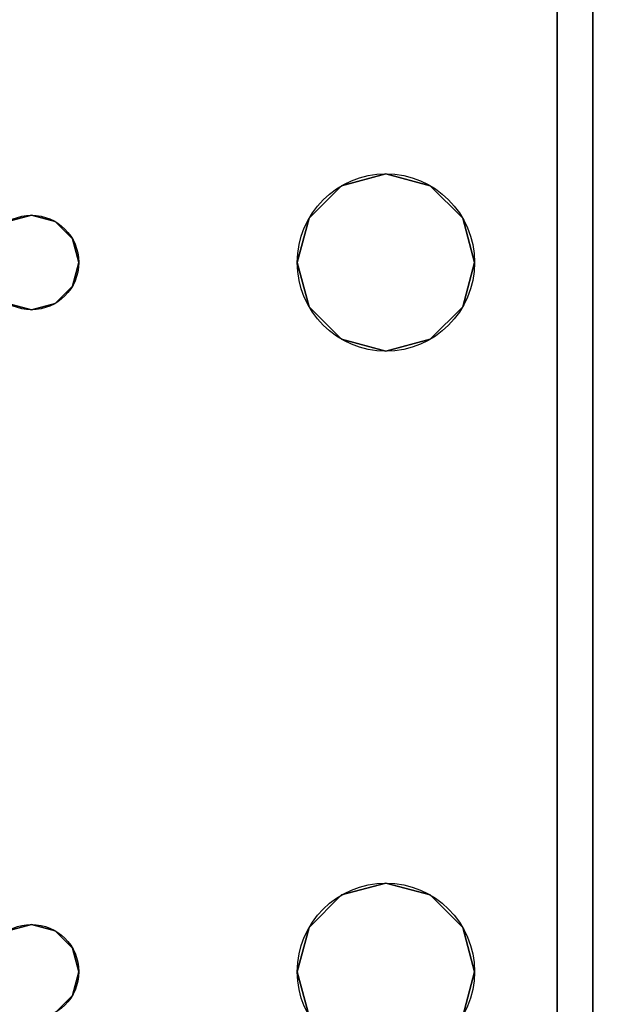
# Model space of a CAD drawing. Extents: x -255 to 53, y -49 to 93.
# Drawn here: x -207 to -205, y 10 to 12 of the extents above; entities that cross this region are included whole.
import ezdxf

# ---------------------------------------------------------------- set-up
doc = ezdxf.new("R2010")
doc.units = 0
doc.header["$LTSCALE"] = 96
doc.header["$MEASUREMENT"] = 0
for name, color, linetype in [('AFUWK-3-TPLM-TH', 7, 'Continuous'), ('AFUWS-3-LGPT', 7, 'Continuous'), ('AFUWS-P', 7, 'Continuous'), ('MAIN_FURN', 7, 'Continuous')]:
    doc.layers.add(name, color=color, linetype=linetype)

# ---------------------------------------------------------------- blocks, each defined once
blk = doc.blocks.new('ZN6022TPBE')
at = {"layer": 'AFUWK-3-TPLM-TH', "color": 42, "linetype": 'Continuous'}
for points, invisible_edges in [([(0, -1.5), (60, -24), (60, -1.5)], 1), ([(0, -24), (60, -24), (0, -1.5)], 2), ([(0, -24, 1), (60, -1.5, 1), (60, -24, 1)], 1), ([(0, -1.5, 1), (60, -1.5, 1), (0, -24, 1)], 2)]:
    blk.add_3dface(points, dxfattribs=dict(at, invisible_edges=invisible_edges))
blk = doc.blocks.new('ZN3828PL')
at = {"layer": 'AFUWS-3-LGPT', "color": 30, "linetype": 'Continuous'}
for points, invisible_edges in [([(7.1875, -30.0625, 28), (11.125, -30.0625, 27.9382), (11.125, -30.0625, 28)], 1), ([(7.1875, -30.0625, 27.125), (11.125, -30.0625, 27.9382), (7.1875, -30.0625, 28)], 3), ([(7.3425, -30.0625, 27.0036), (11.125, -30.0625, 27.9382), (7.1875, -30.0625, 27.125)], 14), ([(7.75, -30.5, 28), (7.1875, -32.4375, 28), (7.1875, -30.0625, 28)], 15), ([(7.1875, -30.0625, 28), (9.4375, -30.3125, 28), (7.9375, -30.3125, 28)], 15), ([(7.8437, -30.3376, 28), (7.1875, -30.0625, 28), (7.9375, -30.3125, 28)], 3), ([(7.7751, -30.4063, 28), (7.1875, -30.0625, 28), (7.8437, -30.3376, 28)], 3), ([(7.75, -30.5, 28), (7.1875, -30.0625, 28), (7.7751, -30.4063, 28)], 3), ([(11.125, -30.0625, 28), (9.4375, -30.3125, 28), (7.1875, -30.0625, 28)], 3), ([(11.0715, -30.1375, 27.925), (11.125, -30.0625, 27.9382), (7.3425, -30.0625, 27.0036)], 13), ([(7.3425, -30.0625, 27.0036), (7.3425, -30.1375, 27.0036), (11.0715, -30.1375, 27.925)], 12), ([(9.5312, -30.3376, 28), (9.4375, -30.3125, 28), (11.125, -30.0625, 28)], 14), ([(7.1875, -30.1375, 27.925), (9.4375, -30.3125, 27.925), (11.0715, -30.1375, 27.925)], 3), ([(7.9375, -30.3125, 27.925), (9.4375, -30.3125, 27.925), (7.1875, -30.1375, 27.925)], 15), ([(7.8437, -30.3376, 27.925), (7.9375, -30.3125, 27.925), (7.1875, -30.1375, 27.925)], 14), ([(7.1875, -30.1375, 27.925), (7.1875, -32.3625, 27.925), (7.8375, -31.25, 27.925)], 14), ([(7.8509, -31.2, 27.925), (7.1875, -30.1375, 27.925), (7.8375, -31.25, 27.925)], 3), ([(7.7751, -30.5938, 27.925), (7.1875, -30.1375, 27.925), (7.8509, -31.2, 27.925)], 15), ([(7.1875, -30.1375, 27.925), (7.7751, -30.4063, 27.925), (7.8437, -30.3376, 27.925)], 13), ([(7.75, -30.5, 27.925), (7.7751, -30.4063, 27.925), (7.1875, -30.1375, 27.925)], 14), ([(7.7751, -30.5938, 27.925), (7.75, -30.5, 27.925), (7.1875, -30.1375, 27.925)], 14), ([(11.0715, -30.1375, 27.925), (7.1875, -30.1375, 27.125), (7.1875, -30.1375, 27.925)], 1), ([(7.3425, -30.1375, 27.0036), (7.1875, -30.1375, 27.125), (11.0715, -30.1375, 27.925)], 3), ([(9.4375, -30.3125, 27.925), (9.5312, -30.3376, 27.925), (11.0715, -30.1375, 27.925)], 14), ([(7.8437, -30.3376, 27.925), (7.9375, -30.3125, 28), (7.9375, -30.3125, 27.925)], 1), ([(7.8437, -30.3376, 28), (7.9375, -30.3125, 28), (7.8437, -30.3376, 27.925)], 2), ([(7.9375, -30.3125, 27.925), (8.0312, -30.3376, 28), (8.0312, -30.3376, 27.925)], 1), ([(7.9375, -30.3125, 28), (8.0312, -30.3376, 28), (7.9375, -30.3125, 27.925)], 2), ([(7.9375, -30.3125, 27.925), (8.0312, -30.3376, 27.925), (9.3437, -30.3376, 27.925)], 14), ([(9.4375, -30.3125, 27.925), (7.9375, -30.3125, 27.925), (9.3437, -30.3376, 27.925)], 3), ([(7.9375, -30.3125, 28), (9.4375, -30.3125, 28), (8.0312, -30.3376, 28)], 3), ([(9.4375, -30.3125, 28), (9.3437, -30.3376, 28), (8.0312, -30.3376, 28)], 14), ([(9.3437, -30.3376, 27.925), (9.4375, -30.3125, 28), (9.4375, -30.3125, 27.925)], 1), ([(9.3437, -30.3376, 28), (9.4375, -30.3125, 28), (9.3437, -30.3376, 27.925)], 2), ([(9.4375, -30.3125, 27.925), (9.5312, -30.3376, 28), (9.5312, -30.3376, 27.925)], 1), ([(9.4375, -30.3125, 28), (9.5312, -30.3376, 28), (9.4375, -30.3125, 27.925)], 2), ([(7.7751, -30.4063, 27.925), (7.8437, -30.3376, 28), (7.8437, -30.3376, 27.925)], 1), ([(7.7751, -30.4063, 28), (7.8437, -30.3376, 28), (7.7751, -30.4063, 27.925)], 2), ([(8.0312, -30.3376, 27.925), (8.0999, -30.4063, 28), (8.0999, -30.4063, 27.925)], 1), ([(8.0312, -30.3376, 28), (8.0999, -30.4063, 28), (8.0312, -30.3376, 27.925)], 2), ([(8.0312, -30.3376, 27.925), (8.0999, -30.4063, 27.925), (9.2751, -30.4063, 27.925)], 14), ([(9.3437, -30.3376, 27.925), (8.0312, -30.3376, 27.925), (9.2751, -30.4063, 27.925)], 3), ([(8.0312, -30.3376, 28), (9.2751, -30.4063, 28), (8.0999, -30.4063, 28)], 3), ([(9.3437, -30.3376, 28), (9.2751, -30.4063, 28), (8.0312, -30.3376, 28)], 14), ([(9.2751, -30.4063, 27.925), (9.3437, -30.3376, 28), (9.3437, -30.3376, 27.925)], 1), ([(9.2751, -30.4063, 28), (9.3437, -30.3376, 28), (9.2751, -30.4063, 27.925)], 2), ([(7.75, -30.5, 27.925), (7.7751, -30.4063, 28), (7.7751, -30.4063, 27.925)], 1), ([(7.75, -30.5, 28), (7.7751, -30.4063, 28), (7.75, -30.5, 27.925)], 2), ([(8.0999, -30.4063, 27.925), (8.125, -30.5, 28), (8.125, -30.5, 27.925)], 1), ([(8.0999, -30.4063, 28), (8.125, -30.5, 28), (8.0999, -30.4063, 27.925)], 2), ([(8.0999, -30.4063, 27.925), (8.125, -30.5, 27.925), (9.25, -30.5, 27.925)], 14), ([(9.2751, -30.4063, 27.925), (8.0999, -30.4063, 27.925), (9.25, -30.5, 27.925)], 3), ([(8.0999, -30.4063, 28), (9.25, -30.5, 28), (8.125, -30.5, 28)], 3), ([(9.2751, -30.4063, 28), (9.25, -30.5, 28), (8.0999, -30.4063, 28)], 14), ([(9.25, -30.5, 27.925), (9.2751, -30.4063, 28), (9.2751, -30.4063, 27.925)], 1), ([(9.25, -30.5, 28), (9.2751, -30.4063, 28), (9.25, -30.5, 27.925)], 2), ([(7.75, -32, 28), (7.1875, -32.4375, 28), (7.75, -30.5, 28)], 15), ([(7.7751, -30.5938, 27.925), (7.75, -30.5, 28), (7.75, -30.5, 27.925)], 1), ([(7.7751, -30.5938, 28), (7.75, -30.5, 28), (7.7751, -30.5938, 27.925)], 2), ([(7.8375, -31.25, 28), (7.75, -32, 28), (7.75, -30.5, 28)], 15), ([(7.7751, -30.5938, 28), (7.8375, -31.25, 28), (7.75, -30.5, 28)], 3), ([(8.125, -30.5, 28), (8.125, -32, 28), (8.0375, -31.25, 28)], 15), ([(8.125, -30.5, 28), (8.0375, -31.25, 28), (8.0999, -30.5938, 28)], 3), ([(8.125, -30.5, 27.925), (8.0999, -30.5938, 28), (8.0999, -30.5938, 27.925)], 1), ([(8.125, -30.5, 28), (8.0999, -30.5938, 28), (8.125, -30.5, 27.925)], 2), ([(9.25, -30.5, 27.925), (8.0999, -30.5938, 27.925), (9.2751, -30.5938, 27.925)], 3), ([(8.125, -30.5, 27.925), (8.0999, -30.5938, 27.925), (9.25, -30.5, 27.925)], 14), ([(9.25, -30.5, 28), (8.125, -32, 28), (8.125, -30.5, 28)], 15), ([(9.25, -32, 28), (8.125, -32, 28), (9.25, -30.5, 28)], 15), ([(9.2751, -30.5938, 27.925), (9.25, -30.5, 28), (9.25, -30.5, 27.925)], 1), ([(9.2751, -30.5938, 28), (9.25, -30.5, 28), (9.2751, -30.5938, 27.925)], 2), ([(9.25, -30.5, 28), (9.2751, -30.5938, 28), (9.3375, -31.25, 28)], 14), ([(9.25, -32, 28), (9.25, -30.5, 28), (9.3375, -31.25, 28)], 15), ([(7.8437, -30.6624, 27.925), (7.7751, -30.5938, 28), (7.7751, -30.5938, 27.925)], 1), ([(7.8437, -30.6624, 28), (7.7751, -30.5938, 28), (7.8437, -30.6624, 27.925)], 2), ([(7.8437, -30.6624, 27.925), (7.7751, -30.5938, 27.925), (7.8509, -31.2, 27.925)], 14), ([(7.8509, -31.2, 28), (7.8375, -31.25, 28), (7.7751, -30.5938, 28)], 14), ([(7.8437, -30.6624, 28), (7.8509, -31.2, 28), (7.7751, -30.5938, 28)], 3), ([(8.0999, -30.5938, 28), (8.0241, -31.2, 28), (8.0312, -30.6624, 28)], 3), ([(8.0375, -31.25, 28), (8.0241, -31.2, 28), (8.0999, -30.5938, 28)], 14), ([(8.0999, -30.5938, 27.925), (8.0312, -30.6624, 28), (8.0312, -30.6624, 27.925)], 1), ([(8.0999, -30.5938, 28), (8.0312, -30.6624, 28), (8.0999, -30.5938, 27.925)], 2), ([(8.0999, -30.5938, 27.925), (8.0312, -30.6624, 27.925), (9.3437, -30.6624, 27.925)], 14), ([(9.2751, -30.5938, 27.925), (8.0999, -30.5938, 27.925), (9.3437, -30.6624, 27.925)], 3), ([(9.3437, -30.6624, 27.925), (9.2751, -30.5938, 28), (9.2751, -30.5938, 27.925)], 1), ([(9.3437, -30.6624, 28), (9.2751, -30.5938, 28), (9.3437, -30.6624, 27.925)], 2), ([(9.2751, -30.5938, 28), (9.3437, -30.6624, 28), (9.3509, -31.2, 28)], 14), ([(9.3375, -31.25, 28), (9.2751, -30.5938, 28), (9.3509, -31.2, 28)], 3), ([(7.9375, -30.6875, 27.925), (7.8437, -30.6624, 28), (7.8437, -30.6624, 27.925)], 1), ([(7.9375, -30.6875, 28), (7.8437, -30.6624, 28), (7.9375, -30.6875, 27.925)], 2), ([(7.8437, -30.6624, 27.925), (7.8875, -31.1634, 27.925), (7.9375, -30.6875, 27.925)], 3), ([(7.8509, -31.2, 27.925), (7.8875, -31.1634, 27.925), (7.8437, -30.6624, 27.925)], 14), ([(7.8875, -31.1634, 28), (7.8509, -31.2, 28), (7.8437, -30.6624, 28)], 14), ([(7.9375, -30.6875, 28), (7.8875, -31.1634, 28), (7.8437, -30.6624, 28)], 3), ([(8.0312, -30.6624, 27.925), (7.9375, -30.6875, 28), (7.9375, -30.6875, 27.925)], 1), ([(8.0312, -30.6624, 28), (7.9375, -30.6875, 28), (8.0312, -30.6624, 27.925)], 2), ([(7.9375, -30.6875, 27.925), (7.9875, -31.1634, 27.925), (8.0312, -30.6624, 27.925)], 3), ([(8.0312, -30.6624, 28), (7.9875, -31.1634, 28), (7.9375, -30.6875, 28)], 3), ([(8.0312, -30.6624, 27.925), (7.9875, -31.1634, 27.925), (8.0241, -31.2, 27.925)], 13), ([(8.0241, -31.2, 28), (7.9875, -31.1634, 28), (8.0312, -30.6624, 28)], 14), ([(8.0312, -30.6624, 27.925), (8.0241, -31.2, 27.925), (9.3509, -31.2, 27.925)], 15), ([(9.3437, -30.6624, 27.925), (8.0312, -30.6624, 27.925), (9.3509, -31.2, 27.925)], 15), ([(9.4375, -30.6875, 27.925), (9.3437, -30.6624, 28), (9.3437, -30.6624, 27.925)], 1), ([(9.4375, -30.6875, 28), (9.3437, -30.6624, 28), (9.4375, -30.6875, 27.925)], 2), ([(9.3875, -31.1634, 27.925), (9.3437, -30.6624, 27.925), (9.3509, -31.2, 27.925)], 3), ([(9.4375, -30.6875, 27.925), (9.3437, -30.6624, 27.925), (9.3875, -31.1634, 27.925)], 14), ([(9.3437, -30.6624, 28), (9.4375, -30.6875, 28), (9.3875, -31.1634, 28)], 14), ([(9.3509, -31.2, 28), (9.3437, -30.6624, 28), (9.3875, -31.1634, 28)], 3), ([(9.5312, -30.6624, 27.925), (9.4375, -30.6875, 28), (9.4375, -30.6875, 27.925)], 1), ([(9.5312, -30.6624, 28), (9.4375, -30.6875, 28), (9.5312, -30.6624, 27.925)], 2), ([(9.4375, -30.6875, 27.925), (9.4875, -31.1634, 27.925), (9.5312, -30.6624, 27.925)], 3), ([(9.4375, -30.6875, 28), (9.5312, -30.6624, 28), (9.4875, -31.1634, 28)], 14), ([(9.5312, -30.6624, 27.925), (9.4875, -31.1634, 27.925), (9.5241, -31.2, 27.925)], 13), ([(9.4875, -31.1634, 28), (9.5312, -30.6624, 28), (9.5241, -31.2, 28)], 3), ([(7.8875, -31.1634, 27.925), (7.9375, -31.15, 27.925), (7.9375, -30.6875, 27.925)], 14), ([(7.9375, -30.6875, 28), (7.9375, -31.15, 28), (7.8875, -31.1634, 28)], 13), ([(7.9375, -31.15, 27.925), (7.9875, -31.1634, 27.925), (7.9375, -30.6875, 27.925)], 14), ([(7.9875, -31.1634, 28), (7.9375, -31.15, 28), (7.9375, -30.6875, 28)], 14), ([(9.3875, -31.1634, 27.925), (9.4375, -31.15, 27.925), (9.4375, -30.6875, 27.925)], 14), ([(9.3875, -31.1634, 28), (9.4375, -30.6875, 28), (9.4375, -31.15, 28)], 3), ([(9.4375, -31.15, 27.925), (9.4875, -31.1634, 27.925), (9.4375, -30.6875, 27.925)], 14), ([(9.4375, -31.15, 28), (9.4375, -30.6875, 28), (9.4875, -31.1634, 28)], 3), ([(7.8875, -31.1634, 27.925), (7.9375, -31.15, 28), (7.9375, -31.15, 27.925)], 1), ([(7.8875, -31.1634, 28), (7.9375, -31.15, 28), (7.8875, -31.1634, 27.925)], 2), ([(7.9375, -31.15, 27.925), (7.9875, -31.1634, 28), (7.9875, -31.1634, 27.925)], 1), ([(7.9375, -31.15, 28), (7.9875, -31.1634, 28), (7.9375, -31.15, 27.925)], 2), ([(9.3875, -31.1634, 27.925), (9.4375, -31.15, 28), (9.4375, -31.15, 27.925)], 1), ([(9.3875, -31.1634, 28), (9.4375, -31.15, 28), (9.3875, -31.1634, 27.925)], 2), ([(9.4375, -31.15, 27.925), (9.4875, -31.1634, 28), (9.4875, -31.1634, 27.925)], 1), ([(9.4375, -31.15, 28), (9.4875, -31.1634, 28), (9.4375, -31.15, 27.925)], 2), ([(7.8509, -31.2, 27.925), (7.8875, -31.1634, 28), (7.8875, -31.1634, 27.925)], 1), ([(7.8509, -31.2, 28), (7.8875, -31.1634, 28), (7.8509, -31.2, 27.925)], 2), ([(7.9875, -31.1634, 27.925), (8.0241, -31.2, 28), (8.0241, -31.2, 27.925)], 1), ([(7.9875, -31.1634, 28), (8.0241, -31.2, 28), (7.9875, -31.1634, 27.925)], 2), ([(9.3509, -31.2, 27.925), (9.3875, -31.1634, 28), (9.3875, -31.1634, 27.925)], 1), ([(9.3509, -31.2, 28), (9.3875, -31.1634, 28), (9.3509, -31.2, 27.925)], 2), ([(9.4875, -31.1634, 27.925), (9.5241, -31.2, 28), (9.5241, -31.2, 27.925)], 1), ([(9.4875, -31.1634, 28), (9.5241, -31.2, 28), (9.4875, -31.1634, 27.925)], 2), ([(7.8375, -31.25, 27.925), (7.8509, -31.2, 28), (7.8509, -31.2, 27.925)], 1), ([(7.8375, -31.25, 28), (7.8509, -31.2, 28), (7.8375, -31.25, 27.925)], 2), ([(8.0241, -31.2, 27.925), (8.0375, -31.25, 28), (8.0375, -31.25, 27.925)], 1), ([(8.0241, -31.2, 28), (8.0375, -31.25, 28), (8.0241, -31.2, 27.925)], 2), ([(8.0241, -31.2, 27.925), (8.0375, -31.25, 27.925), (9.3375, -31.25, 27.925)], 14), ([(9.3509, -31.2, 27.925), (8.0241, -31.2, 27.925), (9.3375, -31.25, 27.925)], 3), ([(9.3375, -31.25, 27.925), (9.3509, -31.2, 28), (9.3509, -31.2, 27.925)], 1), ([(9.3375, -31.25, 28), (9.3509, -31.2, 28), (9.3375, -31.25, 27.925)], 2), ([(7.8375, -31.25, 27.925), (7.1875, -32.3625, 27.925), (7.8509, -31.3, 27.925)], 3), ([(7.7751, -31.9063, 28), (7.75, -32, 28), (7.8375, -31.25, 28)], 14), ([(7.8509, -31.3, 28), (7.7751, -31.9063, 28), (7.8375, -31.25, 28)], 3), ([(7.8509, -31.3, 27.925), (7.8375, -31.25, 28), (7.8375, -31.25, 27.925)], 1), ([(7.8509, -31.3, 28), (7.8375, -31.25, 28), (7.8509, -31.3, 27.925)], 2), ([(8.0375, -31.25, 27.925), (8.0241, -31.3, 28), (8.0241, -31.3, 27.925)], 1), ([(8.0375, -31.25, 28), (8.0241, -31.3, 28), (8.0375, -31.25, 27.925)], 2), ([(8.0375, -31.25, 27.925), (8.0241, -31.3, 27.925), (9.3509, -31.3, 27.925)], 14), ([(8.0375, -31.25, 28), (8.0999, -31.9063, 28), (8.0241, -31.3, 28)], 3), ([(9.3375, -31.25, 27.925), (8.0375, -31.25, 27.925), (9.3509, -31.3, 27.925)], 3), ([(8.125, -32, 28), (8.0999, -31.9063, 28), (8.0375, -31.25, 28)], 14), ([(9.25, -32, 28), (9.3375, -31.25, 28), (9.2751, -31.9063, 28)], 3), ([(9.3375, -31.25, 28), (9.3509, -31.3, 28), (9.2751, -31.9063, 28)], 14), ([(9.3509, -31.3, 27.925), (9.3375, -31.25, 28), (9.3375, -31.25, 27.925)], 1), ([(9.3509, -31.3, 28), (9.3375, -31.25, 28), (9.3509, -31.3, 27.925)], 2)]:
    blk.add_3dface(points, dxfattribs=dict(at, invisible_edges=invisible_edges))
at = {"layer": 'AFUWS-P', "color": 7, "linetype": 'Continuous'}
for p, q in [((11.125, -30.0625), (7.1875, -30.0625)), ((11.3035, -30.1375), (7.1875, -30.1375))]:
    blk.add_line(p, q, dxfattribs=at)
for centre, radius in [((7.9375, -30.5), 0.1875), ((9.4375, -30.5), 0.1875), ((7.9375, -31.25), 0.1), ((9.4375, -31.25), 0.1)]:
    blk.add_circle(centre, radius, dxfattribs=at)

msp = doc.modelspace()

# ---------------------------------------------------------------- block references
at = {"layer": 'MAIN_FURN', "linetype": 'Continuous', "rotation": 270}
for name, p in [('ZN3828PL', (-175.27425, 19.84876)), ('ZN6022TPBE', (-199.37247, 13.96761, 28))]:
    msp.add_blockref(name, p, dxfattribs=at)

doc.saveas('drawing.dxf')
